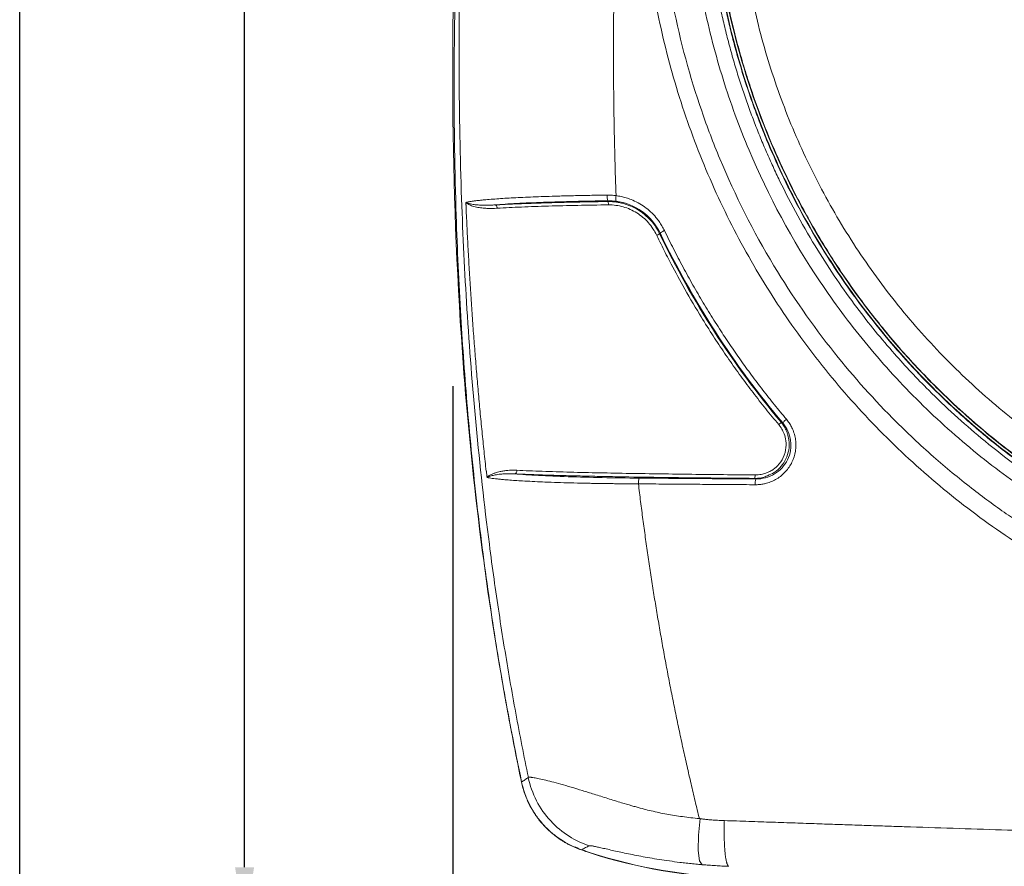
# Model space of a CAD drawing. Units: millimetres. Extents: x 1594 to 2224, y 1403 to 1703.
# Drawn here: x 1594 to 1680, y 1445 to 1519 of the extents above; entities that cross this region are included whole.
import ezdxf

# ---------------------------------------------------------------- set-up
doc = ezdxf.new("R2010")
doc.units = ezdxf.units.MM
doc.styles.get("Standard").update_dxf_attribs({"font": 'arial.ttf'})
doc.dimstyles.new('ISO-25', dxfattribs={"dimtxt": 2.5, "dimasz": 2.5, "dimexe": 1.25, "dimexo": 0.625, "dimtad": 1, "dimtxsty": 'Standard', "dimcen": 2.5, "dimadec": 0, "dimazin": 0, "dimtfac": 1, "dimtmove": 0, "dimatfit": 3, "dimfxl": 0, "dimarcsym": 0})

# ---------------------------------------------------------------- blocks, each defined once
blk = doc.blocks.new('*D6')
at = {"color": 0, "lineweight": -2, "transparency": 16777216}
for p, q in [((1631.806, 1487.274), (1631.806, 1413.977)), ((1809.958, 1487.274), (1809.958, 1413.977)), ((1636.806, 1414.977), (1709.295, 1414.977)), ((1804.958, 1414.977), (1732.469, 1414.977))]:
    blk.add_line(p, q, dxfattribs=at)
at = {"color": 0, "transparency": 16777216}
for points in [[(1636.806, 1415.811), (1636.806, 1414.144), (1631.806, 1414.977)], [(1804.958, 1415.811), (1804.958, 1414.144), (1809.958, 1414.977)]]:
    blk.add_solid(points, dxfattribs=at)
at = {"layer": 'Defpoints', "color": 0, "transparency": 16777216}
for p in [(1631.806, 1517.274), (1809.958, 1517.274), (1809.958, 1414.977)]:
    blk.add_point(p, dxfattribs=at)
at = {"color": 0, "transparency": 16777216, "insert": (1720.882, 1414.977), "char_height": 10, "attachment_point": 5}
blk.add_mtext('178', dxfattribs=at)
blk = doc.blocks.new('*D7')
at = {"color": 0, "lineweight": -2, "transparency": 16777216}
for p, q in [((1690.882, 1641.078), (1612.618, 1641.078)), ((1613.618, 1636.078), (1613.618, 1552.78)), ((1613.618, 1445.252), (1613.618, 1528.55)), ((1632.81, 1440.252), (1612.618, 1440.252))]:
    blk.add_line(p, q, dxfattribs=at)
at = {"color": 0, "transparency": 16777216}
for points in [[(1612.785, 1636.078), (1614.452, 1636.078), (1613.618, 1641.078)], [(1612.785, 1445.252), (1614.452, 1445.252), (1613.618, 1440.252)]]:
    blk.add_solid(points, dxfattribs=at)
at = {"layer": 'Defpoints', "color": 0, "transparency": 16777216}
for p in [(1613.618, 1641.078), (1720.882, 1641.078), (1662.81, 1440.252)]:
    blk.add_point(p, dxfattribs=at)
at = {"color": 0, "transparency": 16777216, "insert": (1613.618, 1540.665), "char_height": 10, "attachment_point": 5, "rotation": 90}
blk.add_mtext('200', dxfattribs=at)

msp = doc.modelspace()

# ---------------------------------------------------------------- linework, layer by layer
at = {"color": 7, "linetype": 'Continuous', "lineweight": 15}
msp.add_line((1658.179, 1479.21), (1658.297, 1479.155), dxfattribs=at)
msp.add_lwpolyline([(1593.969, 1703.376), (2223.969, 1703.376), (2223.969, 1403.376), (1593.969, 1403.376)], close=True)
at = {"color": 7, "linetype": 'Continuous', "lineweight": 15, "flags": 128}
msp.add_lwpolyline([(1653.431, 1449.491), (1653.269, 1448.056), (1653.241, 1446.722), (1653.369, 1445.811), (1653.61, 1445.469)], dxfattribs=at)
at = {"color": 7, "linetype": 'Continuous', "lineweight": 15}
for centre, radius, start, end in [((1647.006, 1503.674), 0.961, 166.09398, 195.90372), ((1659.364, 1478.762), 1.136, 159.78286, 185.3852), ((1657.661, 1489.317), 44.983, 251.04885, 267.73455)]:
    msp.add_arc(centre, radius, start, end, dxfattribs=at)
for points, knots in [([(1647.108, 1619.263), (1645.708, 1615.562), (1644.465, 1611.829), (1640.493, 1598.471), (1638.448, 1588.706), (1634.394, 1563.991), (1632.916, 1548.91), (1631.594, 1519.236), (1631.609, 1504.737), (1633.345, 1480.505), (1634.498, 1470.807), (1636.681, 1458.362), (1637.229, 1455.518), (1637.825, 1452.687)], [0.0186836, 0.0186836, 0.0186836, 0.0186836, 0.0876391, 0.0876391, 0.2629172, 0.2629172, 0.5258344, 0.5258344, 0.7629172, 0.7629172, 0.9209724, 0.9209724, 0.9680844, 0.9680844, 0.9680844, 0.9680844]), ([(1647.095, 1616.246), (1646.955, 1615.88), (1646.675, 1615.15), (1646.268, 1614.053), (1645.873, 1612.962), (1645.49, 1611.875), (1645.118, 1610.792), (1644.757, 1609.713), (1644.406, 1608.64), (1644.064, 1607.571), (1643.377, 1605.363), (1642.308, 1601.706), (1640.489, 1594.762), (1638.625, 1586.21), (1636.927, 1576.609), (1635.466, 1566.696), (1633.88, 1553.023), (1632.866, 1538.716), (1632.401, 1524.958), (1632.31, 1514.401), (1632.51, 1504.078), (1633.007, 1493.809), (1633.794, 1483.746), (1634.67, 1475.891), (1635.407, 1470.428), (1635.843, 1467.436), (1636.305, 1464.486), (1636.793, 1461.577), (1637.306, 1458.71), (1637.842, 1455.884), (1638.223, 1454.018), (1638.412, 1453.091)], [0, 0, 0, 0, 0.007138, 0.014227, 0.021267, 0.028258, 0.035201, 0.042096, 0.048943, 0.055745, 0.0625, 0.090995, 0.125001, 0.192988, 0.249993, 0.302126, 0.374989, 0.499976, 0.562476, 0.624976, 0.69169, 0.749975, 0.811682, 0.874983, 0.89351, 0.911814, 0.929896, 0.947755, 0.965393, 0.982808, 1, 1, 1, 1]), ([(1720.882, 1467.64), (1720.687, 1467.64), (1720.063, 1467.642), (1718.775, 1467.667), (1716.784, 1467.752), (1714.206, 1467.954), (1711.145, 1468.327), (1706.969, 1469.046), (1701.594, 1470.377), (1694.113, 1473.032), (1684.257, 1478.074), (1674.502, 1485.792), (1666.918, 1494.724), (1662.292, 1502.145), (1658.801, 1509.511), (1656.193, 1517.255), (1654.53, 1525.855), (1653.905, 1535.788), (1655.005, 1547.327), (1658.173, 1557.87), (1662.292, 1566.56), (1666.918, 1573.981), (1672.965, 1581.1), (1679.56, 1586.917), (1685.44, 1590.997), (1690.634, 1593.893), (1694.957, 1595.868), (1698.594, 1597.263), (1701.805, 1598.307), (1704.874, 1599.14), (1707.413, 1599.705), (1709.466, 1600.088), (1711.085, 1600.348), (1712.71, 1600.569), (1714.339, 1600.75), (1715.972, 1600.89), (1717.607, 1600.99), (1719.244, 1601.053), (1720.336, 1601.061), (1720.882, 1601.065)], [0, 0, 0, 0, 0.002786, 0.00893, 0.018434, 0.0313, 0.04592, 0.062534, 0.091928, 0.125072, 0.17602, 0.249951, 0.301742, 0.343409, 0.374953, 0.418386, 0.46004, 0.499964, 0.560441, 0.62486, 0.656409, 0.698076, 0.749862, 0.78977, 0.823913, 0.852285, 0.874906, 0.891954, 0.90806, 0.923228, 0.937463, 0.945288, 0.95311, 0.96093, 0.968749, 0.976565, 0.984379, 0.99219, 1, 1, 1, 1]), ([(1720.882, 1600.844), (1720.683, 1600.843), (1720.136, 1600.842), (1719.091, 1600.823), (1717.597, 1600.77), (1715.657, 1600.649), (1713.43, 1600.438), (1710.17, 1600.011), (1705.274, 1599.089), (1698.851, 1597.233), (1693.095, 1594.846), (1688.677, 1592.563), (1684.395, 1590.037), (1679.196, 1586.343), (1673.648, 1581.347), (1667.873, 1574.84), (1662.421, 1566.675), (1658.589, 1558.134), (1656.423, 1550.991), (1655.526, 1546.784), (1654.947, 1543.097), (1654.599, 1540.052), (1654.417, 1536.885), (1654.336, 1531.536), (1654.943, 1523.889), (1657.389, 1513.697), (1661.408, 1504.022), (1666.873, 1495.097), (1672.451, 1488.575), (1677.617, 1483.769), (1682.285, 1480.078), (1688.266, 1476.241), (1694.835, 1473.026), (1701.53, 1470.627), (1706.907, 1469.28), (1711.196, 1468.544), (1714.177, 1468.182), (1716.632, 1467.985), (1718.545, 1467.896), (1719.9, 1467.864), (1720.617, 1467.862), (1720.882, 1467.861)], [0, 0, 0, 0, 0.002851, 0.007852, 0.015002, 0.024303, 0.035755, 0.047105, 0.071483, 0.10721, 0.142927, 0.160828, 0.178664, 0.214389, 0.25237, 0.285826, 0.339365, 0.392891, 0.419695, 0.446477, 0.454561, 0.473274, 0.490445, 0.500071, 0.550046, 0.600018, 0.649988, 0.699959, 0.749926, 0.772919, 0.801417, 0.835419, 0.874927, 0.906254, 0.937454, 0.954378, 0.968706, 0.980548, 0.989711, 0.996195, 1, 1, 1, 1]), ([(1720.882, 1598.326), (1720.619, 1598.325), (1720.092, 1598.323), (1719.303, 1598.308), (1718.514, 1598.284), (1717.727, 1598.25), (1716.941, 1598.207), (1716.155, 1598.155), (1715.371, 1598.092), (1714.588, 1598.021), (1713.805, 1597.939), (1713.024, 1597.848), (1712.244, 1597.748), (1711.464, 1597.638), (1710.686, 1597.518), (1709.909, 1597.389), (1709.133, 1597.251), (1707.584, 1596.955), (1705.278, 1596.441), (1702.242, 1595.607), (1699.25, 1594.624), (1696.308, 1593.497), (1693.424, 1592.228), (1690.608, 1590.82), (1687.864, 1589.278), (1684.905, 1587.418), (1681.771, 1585.189), (1678.52, 1582.538), (1674.932, 1579.204), (1671.154, 1575.074), (1667.385, 1570.029), (1664.13, 1564.639), (1661.412, 1558.951), (1659.269, 1553.02), (1657.727, 1546.901), (1656.792, 1540.659), (1656.475, 1534.353), (1656.791, 1528.048), (1657.727, 1521.804), (1659.269, 1515.685), (1661.412, 1509.753), (1664.13, 1504.067), (1667.384, 1498.676), (1671.154, 1493.63), (1675.404, 1488.984), (1680.087, 1484.772), (1684.312, 1481.659), (1687.864, 1479.426), (1690.608, 1477.884), (1693.425, 1476.477), (1696.308, 1475.208), (1699.25, 1474.08), (1702.242, 1473.098), (1705.278, 1472.264), (1707.841, 1471.693), (1709.908, 1471.311), (1711.464, 1471.062), (1713.024, 1470.852), (1714.588, 1470.679), (1716.156, 1470.545), (1717.728, 1470.45), (1719.304, 1470.39), (1720.356, 1470.383), (1720.882, 1470.379)], [0, 0, 0, 0, 0.003919, 0.007833, 0.011744, 0.015651, 0.019556, 0.023459, 0.027361, 0.031261, 0.035162, 0.039062, 0.042964, 0.046867, 0.050772, 0.054679, 0.05859, 0.062504, 0.078136, 0.093739, 0.10935, 0.125006, 0.140633, 0.156259, 0.171897, 0.187514, 0.208328, 0.229179, 0.250011, 0.281297, 0.312494, 0.34374, 0.374989, 0.406238, 0.437496, 0.46875, 0.500002, 0.531256, 0.56251, 0.593789, 0.625019, 0.65627, 0.687518, 0.718719, 0.750004, 0.781245, 0.812488, 0.828107, 0.843743, 0.85937, 0.874997, 0.890651, 0.906261, 0.921865, 0.937498, 0.945324, 0.953137, 0.960942, 0.968743, 0.976544, 0.984351, 0.992168, 1, 1, 1, 1]), ([(1696.952, 1596.296), (1696.445, 1596.12), (1693.636, 1595.15), (1690.702, 1593.625), (1688.021, 1592.132), (1687.193, 1591.652), (1686.371, 1591.161), (1685.556, 1590.658), (1684.749, 1590.143), (1683.708, 1589.458), (1682.181, 1588.406), (1680.309, 1587.019), (1678.236, 1585.354), (1676.113, 1583.51), (1673.883, 1581.387), (1671.752, 1579.153), (1669.886, 1577.01), (1668.324, 1575.064), (1667.039, 1573.34), (1665.856, 1571.651), (1664.573, 1569.694), (1663.181, 1567.378), (1661.801, 1564.837), (1660.571, 1562.323), (1658.923, 1558.567), (1657.117, 1553.492), (1655.539, 1547.052), (1654.622, 1540.67), (1654.309, 1534.092), (1654.676, 1527.242), (1655.542, 1521.893), (1656.385, 1518.278), (1656.884, 1516.393), (1657.442, 1514.509), (1658.06, 1512.628), (1658.739, 1510.754), (1659.691, 1508.359), (1661.054, 1505.319), (1663.024, 1501.547), (1664.945, 1498.402), (1666.618, 1495.954), (1667.856, 1494.258), (1669.198, 1492.539), (1670.649, 1490.804), (1672.213, 1489.061), (1674.033, 1487.175), (1676.018, 1485.281), (1678.06, 1483.497), (1679.869, 1482.033), (1681.417, 1480.86), (1682.682, 1479.953), (1683.964, 1479.074), (1685.509, 1478.067), (1687.421, 1476.907), (1689.471, 1475.762), (1691.489, 1474.723), (1693.472, 1473.794), (1695.272, 1472.991), (1696.438, 1472.569), (1696.942, 1472.386)], [0, 0, 0, 0, 0.010073, 0.055745, 0.061736, 0.067729, 0.073723, 0.079718, 0.085716, 0.091714, 0.103127, 0.120538, 0.135479, 0.153088, 0.173363, 0.193312, 0.2111, 0.226729, 0.240197, 0.251502, 0.265458, 0.284147, 0.302246, 0.319757, 0.33668, 0.379245, 0.420648, 0.460891, 0.499982, 0.543974, 0.589301, 0.601403, 0.613599, 0.625888, 0.638269, 0.650743, 0.663307, 0.686643, 0.713263, 0.743163, 0.755808, 0.76896, 0.782617, 0.79678, 0.811449, 0.826624, 0.846014, 0.862994, 0.877565, 0.889726, 0.899478, 0.90682, 0.918923, 0.934118, 0.948817, 0.96302, 0.976728, 0.989939, 1, 1, 1, 1]), ([(1649.226, 1566.339), (1649.153, 1565.82), (1649.01, 1564.784), (1648.803, 1563.23), (1648.604, 1561.678), (1648.413, 1560.129), (1648.138, 1557.809), (1647.796, 1554.701), (1647.289, 1549.531), (1646.76, 1543.024), (1646.293, 1535.198), (1645.983, 1527.359), (1645.863, 1521.104), (1645.844, 1516.431), (1645.858, 1513.307), (1645.901, 1510.178), (1645.97, 1507.043), (1646.039, 1504.952), (1646.073, 1503.905)], [0, 0, 0, 0, 0.025099, 0.050149, 0.075148, 0.100099, 0.125001, 0.187106, 0.249999, 0.373994, 0.499995, 0.625733, 0.749998, 0.79981, 0.849712, 0.899708, 0.949803, 1, 1, 1, 1]), ([(1632.479, 1534.352), (1632.442, 1533.607), (1632.369, 1532.147), (1632.276, 1530.006), (1632.196, 1527.96), (1632.13, 1526.01), (1632.075, 1524.157), (1632.031, 1522.399), (1631.996, 1520.738), (1631.97, 1519.173), (1631.951, 1517.705), (1631.938, 1516.332), (1631.931, 1515.057), (1631.919, 1510.336), (1632.026, 1503.104), (1632.457, 1493.592), (1633.061, 1485.205), (1633.748, 1478.287), (1634.432, 1472.68), (1634.996, 1468.585), (1635.573, 1464.803), (1636.151, 1461.334), (1636.72, 1458.176), (1637.266, 1455.327), (1637.636, 1453.534), (1637.81, 1452.687)], [0, 0, 0, 0, 0.027295, 0.053416, 0.078363, 0.102134, 0.124731, 0.146152, 0.166399, 0.185471, 0.203367, 0.220088, 0.235635, 0.250006, 0.392644, 0.500002, 0.598019, 0.699999, 0.754126, 0.804494, 0.851104, 0.893958, 0.933059, 0.968406, 1, 1, 1, 1]), ([(1720.882, 1461.702), (1719.685, 1461.702), (1718.489, 1461.732), (1716.099, 1461.85), (1714.905, 1461.938), (1711.346, 1462.291), (1708.996, 1462.643), (1704.34, 1463.571), (1702.034, 1464.148), (1698.609, 1465.192), (1697.472, 1465.569), (1695.226, 1466.375), (1694.114, 1466.804), (1691.913, 1467.716), (1690.824, 1468.199), (1688.669, 1469.22), (1687.602, 1469.759), (1684.447, 1471.453), (1682.407, 1472.681), (1679.44, 1474.67), (1678.466, 1475.357), (1676.552, 1476.783), (1675.613, 1477.52), (1672.856, 1479.792), (1671.096, 1481.393), (1668.573, 1483.927), (1667.751, 1484.795), (1666.158, 1486.561), (1665.386, 1487.46), (1663.142, 1490.207), (1661.742, 1492.103), (1659.132, 1496.024), (1657.921, 1498.048), (1656.249, 1501.182), (1655.716, 1502.244), (1654.699, 1504.399), (1654.215, 1505.494), (1652.847, 1508.807), (1652.042, 1511.067), (1650.669, 1515.616), (1650.097, 1517.911), (1649.181, 1522.54), (1648.836, 1524.875), (1648.373, 1529.583), (1648.255, 1531.957), (1648.255, 1534.352)], [0, 0, 0, 0, 0.03125, 0.03125, 0.0625, 0.0625, 0.125, 0.125, 0.1875, 0.1875, 0.21875, 0.21875, 0.25, 0.25, 0.28125, 0.28125, 0.3125, 0.3125, 0.375, 0.375, 0.40625, 0.40625, 0.4375, 0.4375, 0.5, 0.5, 0.53125, 0.53125, 0.5625, 0.5625, 0.625, 0.625, 0.6875, 0.6875, 0.71875, 0.71875, 0.75, 0.75, 0.8125, 0.8125, 0.875, 0.875, 0.9375, 0.9375, 1, 1, 1, 1]), ([(1649.697, 1534.352), (1649.698, 1534.115), (1649.7, 1533.487), (1649.723, 1532.319), (1649.788, 1530.611), (1649.9, 1528.911), (1650.086, 1526.864), (1650.404, 1524.17), (1651.317, 1518.749), (1652.915, 1512.852), (1655.808, 1505.236), (1659.465, 1498.008), (1664.783, 1490.363), (1669.709, 1484.862), (1673.887, 1480.97), (1677.172, 1478.275), (1680.236, 1476.038), (1683.058, 1474.188), (1685.657, 1472.645), (1688.028, 1471.361), (1690.149, 1470.31), (1691.993, 1469.467), (1694.167, 1468.54), (1696.862, 1467.503), (1699.919, 1466.493), (1703.316, 1465.534), (1706.103, 1464.895), (1708.553, 1464.437), (1710.11, 1464.181), (1711.664, 1463.961), (1713.214, 1463.776), (1714.759, 1463.626), (1716.298, 1463.51), (1717.831, 1463.429), (1719.359, 1463.378), (1720.375, 1463.372), (1720.882, 1463.369)], [0, 0, 0, 0, 0.006382, 0.016851, 0.031354, 0.052236, 0.062575, 0.086531, 0.125015, 0.210096, 0.250004, 0.343872, 0.426983, 0.499889, 0.542143, 0.580532, 0.61415, 0.644185, 0.67125, 0.695429, 0.716671, 0.734878, 0.749929, 0.780187, 0.81244, 0.836373, 0.874983, 0.889165, 0.903288, 0.917336, 0.9313, 0.945183, 0.95899, 0.972725, 0.986394, 1, 1, 1, 1]), ([(1720.882, 1466.036), (1718.639, 1466.036), (1716.375, 1466.145), (1711.811, 1466.598), (1709.506, 1466.943), (1704.908, 1467.876), (1702.616, 1468.465), (1698.131, 1469.871), (1693.75, 1471.494), (1689.806, 1473.422), (1686.028, 1475.49), (1684.223, 1476.593), (1681.602, 1478.358), (1680.744, 1478.965), (1679.027, 1480.244), (1678.162, 1480.92), (1676.44, 1482.334), (1675.585, 1483.07), (1673.919, 1484.581), (1671.477, 1486.909), (1669.236, 1489.385), (1666.43, 1492.802), (1665.119, 1494.568), (1661.463, 1500.018), (1659.391, 1503.855), (1656.841, 1509.902), (1656.084, 1511.967), (1654.767, 1516.19), (1654.206, 1518.347), (1653.292, 1522.758), (1652.94, 1525.014), (1652.462, 1529.623), (1652.336, 1531.973), (1652.336, 1534.352)], [0, 0, 0, 0, 0.0625, 0.0625, 0.125, 0.125, 0.1875, 0.1875, 0.25, 0.3125, 0.3125, 0.375, 0.375, 0.40625, 0.40625, 0.4375, 0.4375, 0.46875, 0.46875, 0.5, 0.5625, 0.5625, 0.625, 0.625, 0.75, 0.75, 0.8125, 0.8125, 0.875, 0.875, 0.9375, 0.9375, 1, 1, 1, 1]), ([(1653.689, 1534.352), (1653.69, 1534.075), (1653.693, 1533.522), (1653.709, 1532.695), (1653.734, 1531.872), (1653.77, 1531.053), (1653.815, 1530.238), (1653.87, 1529.428), (1653.934, 1528.623), (1654.008, 1527.822), (1654.091, 1527.027), (1654.183, 1526.236), (1654.283, 1525.451), (1654.393, 1524.671), (1654.511, 1523.896), (1654.637, 1523.126), (1654.772, 1522.362), (1654.914, 1521.604), (1655.065, 1520.851), (1655.223, 1520.103), (1655.389, 1519.362), (1655.562, 1518.626), (1655.743, 1517.896), (1655.931, 1517.173), (1656.126, 1516.455), (1656.327, 1515.743), (1656.536, 1515.037), (1656.751, 1514.338), (1656.972, 1513.644), (1657.2, 1512.957), (1657.434, 1512.276), (1657.673, 1511.602), (1657.919, 1510.933), (1658.17, 1510.271), (1658.426, 1509.616), (1658.688, 1508.967), (1658.955, 1508.324), (1659.228, 1507.688), (1659.505, 1507.058), (1659.787, 1506.435), (1660.073, 1505.818), (1661.261, 1503.327), (1663.458, 1499.323), (1666.884, 1494.306), (1670.178, 1490.256), (1673.781, 1486.419), (1678.108, 1482.484), (1682.449, 1479.254), (1686.262, 1476.835), (1689.146, 1475.197), (1692.166, 1473.682), (1695.209, 1472.335), (1698.265, 1471.16), (1701.339, 1470.149), (1704.486, 1469.275), (1707.401, 1468.616), (1710.045, 1468.139), (1712.23, 1467.821), (1714.264, 1467.59), (1716.143, 1467.432), (1717.864, 1467.335), (1719.427, 1467.282), (1720.415, 1467.276), (1720.882, 1467.273)], [0, 0, 0, 0, 0.007875, 0.015713, 0.023515, 0.03128, 0.039008, 0.046699, 0.054353, 0.061968, 0.069546, 0.077086, 0.084588, 0.092052, 0.099479, 0.106868, 0.114219, 0.121533, 0.128808, 0.136047, 0.143247, 0.15041, 0.157536, 0.164624, 0.171674, 0.178687, 0.185663, 0.192601, 0.199502, 0.206365, 0.213191, 0.219979, 0.22673, 0.233443, 0.240119, 0.246758, 0.253359, 0.259922, 0.266448, 0.272937, 0.279388, 0.285801, 0.351493, 0.409098, 0.458614, 0.500035, 0.558945, 0.624989, 0.653848, 0.687485, 0.71937, 0.749982, 0.782144, 0.81248, 0.841977, 0.874981, 0.897422, 0.918337, 0.937725, 0.955585, 0.971918, 0.986723, 1, 1, 1, 1]), ([(1720.882, 1467.606), (1720.616, 1467.607), (1720.081, 1467.609), (1719.274, 1467.624), (1718.455, 1467.649), (1717.625, 1467.684), (1716.785, 1467.73), (1715.934, 1467.788), (1715.073, 1467.858), (1714.202, 1467.939), (1713.322, 1468.034), (1712.431, 1468.141), (1711.531, 1468.262), (1710.622, 1468.397), (1709.704, 1468.547), (1708.777, 1468.711), (1706.937, 1469.064), (1704.496, 1469.622), (1701.32, 1470.513), (1698.349, 1471.497), (1695.245, 1472.697), (1692.27, 1474.022), (1689.231, 1475.558), (1686.43, 1477.157), (1683.67, 1478.917), (1681.099, 1480.727), (1678.947, 1482.405), (1677.278, 1483.81), (1675.644, 1485.255), (1672.881, 1487.887), (1669.215, 1491.934), (1665.309, 1497.195), (1661.936, 1502.816), (1659.845, 1507.235), (1658.649, 1510.215), (1658.108, 1511.66), (1657.601, 1513.116), (1657.127, 1514.584), (1656.687, 1516.063), (1656.281, 1517.551), (1655.91, 1519.049), (1655.573, 1520.555), (1655.272, 1522.069), (1655.005, 1523.59), (1654.774, 1525.116), (1654.578, 1526.648), (1654.417, 1528.184), (1654.292, 1529.723), (1654.203, 1531.265), (1654.148, 1532.808), (1654.141, 1533.838), (1654.137, 1534.352)], [0, 0, 0, 0, 0.0075922, 0.0152906, 0.0230952, 0.031006, 0.0390229, 0.047146, 0.0553751, 0.0637103, 0.0721515, 0.0806986, 0.0893517, 0.0981106, 0.1069753, 0.1159457, 0.1250219, 0.1605292, 0.1875218, 0.2193353, 0.2500196, 0.2827155, 0.3125161, 0.3474696, 0.3750106, 0.4062604, 0.4375053, 0.4531494, 0.4687555, 0.5000034, 0.562478, 0.6249567, 0.6874367, 0.749924, 0.764632, 0.77934, 0.7940481, 0.8087563, 0.8234647, 0.8381733, 0.8528823, 0.8675918, 0.882302, 0.8970128, 0.9117244, 0.926437, 0.9411506, 0.9558649, 0.9705787, 0.9852908, 1, 1, 1, 1]), ([(1632.949, 1503.314), (1632.979, 1503.321), (1633.038, 1503.334), (1633.138, 1503.354), (1633.247, 1503.373), (1633.364, 1503.392), (1633.488, 1503.411), (1633.621, 1503.43), (1633.76, 1503.448), (1633.907, 1503.466), (1634.06, 1503.483), (1634.219, 1503.501), (1634.383, 1503.517), (1634.862, 1503.563), (1635.762, 1503.635), (1637.279, 1503.725), (1639.018, 1503.803), (1640.527, 1503.853), (1641.654, 1503.883), (1642.344, 1503.9), (1643.055, 1503.915), (1643.783, 1503.928), (1644.527, 1503.94), (1645.032, 1503.946), (1645.284, 1503.95)], [0, 0, 0, 0, 0.021901, 0.043641, 0.065209, 0.086596, 0.107789, 0.128781, 0.149561, 0.170121, 0.190451, 0.210544, 0.230391, 0.249986, 0.376561, 0.499958, 0.625281, 0.749961, 0.790742, 0.831969, 0.873577, 0.915498, 0.957662, 1, 1, 1, 1]), ([(1645.284, 1503.95), (1645.35, 1503.95), (1645.482, 1503.95), (1645.679, 1503.942), (1645.876, 1503.928), (1646.008, 1503.913), (1646.073, 1503.905)], [0, 0, 0, 0, 0.250941, 0.501072, 0.750667, 1, 1, 1, 1]), ([(1645.284, 1503.95), (1645.285, 1503.892), (1645.288, 1503.831), (1645.298, 1503.711), (1645.306, 1503.654), (1645.326, 1503.558), (1645.338, 1503.519), (1645.362, 1503.467), (1645.375, 1503.454), (1645.387, 1503.451)], [0, 0, 0, 0, 0.25, 0.25, 0.5, 0.5, 0.75, 0.75, 1, 1, 1, 1]), ([(1646.073, 1503.905), (1646.148, 1503.894), (1646.297, 1503.873), (1646.518, 1503.83), (1646.738, 1503.778), (1646.954, 1503.718), (1647.169, 1503.648), (1647.521, 1503.518), (1648, 1503.295), (1648.576, 1502.933), (1649.104, 1502.503), (1649.522, 1502.063), (1649.845, 1501.644), (1650.093, 1501.262), (1650.231, 1500.992), (1650.3, 1500.856)], [0, 0, 0, 0, 0.041859, 0.083551, 0.125144, 0.166705, 0.208304, 0.250009, 0.375118, 0.499919, 0.62506, 0.749905, 0.833237, 0.916406, 1, 1, 1, 1]), ([(1635.704, 1502.804), (1635.624, 1502.8), (1635.466, 1502.792), (1635.234, 1502.787), (1635.009, 1502.788), (1634.746, 1502.795), (1634.399, 1502.819), (1633.966, 1502.879), (1633.612, 1502.968), (1633.359, 1503.061), (1633.197, 1503.137), (1633.053, 1503.223), (1632.98, 1503.284), (1632.944, 1503.314)], [0, 0, 0, 0, 0.062504, 0.125029, 0.187546, 0.250029, 0.350753, 0.500032, 0.673102, 0.749996, 0.833425, 0.916769, 1, 1, 1, 1]), ([(1632.944, 1503.314), (1632.964, 1503.305), (1633.005, 1503.286), (1633.077, 1503.259), (1633.158, 1503.232), (1633.248, 1503.206), (1633.387, 1503.172), (1633.604, 1503.131), (1633.875, 1503.098), (1634.223, 1503.072), (1634.613, 1503.061), (1635.07, 1503.069), (1635.362, 1503.085), (1635.487, 1503.092)], [0, 0, 0, 0, 0.0480589, 0.0971055, 0.1471249, 0.1981012, 0.2500184, 0.3644853, 0.4999957, 0.5793077, 0.7499865, 0.8924436, 1, 1, 1, 1]), ([(1632.986, 1502.84), (1632.986, 1502.883), (1632.985, 1502.945), (1632.976, 1503.025), (1632.967, 1503.077), (1632.958, 1503.129), (1632.95, 1503.209), (1632.95, 1503.272), (1632.949, 1503.314)], [0, 0, 0, 0, 0.252795, 0.374745, 0.50012, 0.625171, 0.746602, 1, 1, 1, 1]), ([(1635.487, 1503.092), (1636.04, 1503.138), (1636.679, 1503.181), (1638.107, 1503.258), (1638.895, 1503.293), (1640.589, 1503.355), (1641.495, 1503.381), (1643.389, 1503.424), (1644.378, 1503.44), (1645.387, 1503.451)], [0, 0, 0, 0, 0.25, 0.25, 0.5, 0.5, 0.75, 0.75, 1, 1, 1, 1]), ([(1635.487, 1503.092), (1635.562, 1503.096), (1635.763, 1503.107), (1636.156, 1503.127), (1636.597, 1503.148), (1637.109, 1503.171), (1637.872, 1503.203), (1638.87, 1503.239), (1639.973, 1503.274), (1641.165, 1503.308), (1642.426, 1503.338), (1643.716, 1503.364), (1644.63, 1503.379), (1645.143, 1503.386), (1645.347, 1503.389)], [0, 0, 0, 0, 0.027929, 0.07555, 0.14285, 0.183114, 0.249998, 0.396526, 0.499959, 0.585745, 0.749978, 0.86158, 0.944917, 1, 1, 1, 1]), ([(1635.487, 1503.092), (1635.537, 1503.09), (1635.594, 1503.06), (1635.677, 1502.949), (1635.7, 1502.872), (1635.704, 1502.804)], [0, 0, 0, 0, 0.5, 0.5, 1, 1, 1, 1]), ([(1635.704, 1502.804), (1636.354, 1502.841), (1637.065, 1502.876), (1638.569, 1502.939), (1639.361, 1502.967), (1641.005, 1503.018), (1641.858, 1503.039), (1643.608, 1503.075), (1644.506, 1503.088), (1645.421, 1503.097)], [0, 0, 0, 0, 0.25, 0.25, 0.5, 0.5, 0.75, 0.75, 1, 1, 1, 1]), ([(1645.347, 1503.389), (1645.406, 1503.389), (1645.54, 1503.389), (1645.767, 1503.378), (1646.043, 1503.351), (1646.369, 1503.299), (1646.817, 1503.194), (1647.381, 1502.998), (1648.061, 1502.645), (1648.692, 1502.175), (1649.196, 1501.652), (1649.533, 1501.196), (1649.744, 1500.846), (1649.842, 1500.651), (1649.879, 1500.577)], [0, 0, 0, 0, 0.031846, 0.072789, 0.122832, 0.181972, 0.250194, 0.369241, 0.500234, 0.65632, 0.784287, 0.884213, 0.956115, 1, 1, 1, 1]), ([(1645.421, 1503.097), (1645.42, 1503.165), (1645.412, 1503.242), (1645.383, 1503.355), (1645.364, 1503.385), (1645.347, 1503.389)], [0, 0, 0, 0, 0.5, 0.5, 1, 1, 1, 1]), ([(1645.421, 1503.097), (1645.848, 1503.101), (1646.28, 1503.043), (1647.116, 1502.807), (1647.519, 1502.627), (1648.263, 1502.158), (1648.602, 1501.87), (1649.189, 1501.208), (1649.437, 1500.836), (1649.629, 1500.436)], [0, 0, 0, 0, 0.25, 0.25, 0.5, 0.5, 0.75, 0.75, 1, 1, 1, 1]), ([(1646.082, 1503.411), (1646.893, 1503.305), (1647.68, 1502.997), (1649.016, 1502.039), (1649.565, 1501.388), (1649.922, 1500.642)], [0, 0, 0, 0, 0.5, 0.5, 1, 1, 1, 1]), ([(1634.726, 1479.832), (1634.664, 1480.409), (1634.539, 1481.564), (1634.362, 1483.302), (1634.193, 1485.046), (1634.033, 1486.797), (1633.881, 1488.554), (1633.737, 1490.317), (1633.602, 1492.087), (1633.475, 1493.863), (1633.357, 1495.646), (1633.247, 1497.435), (1633.146, 1499.23), (1633.053, 1501.031), (1632.998, 1502.234), (1632.97, 1502.837)], [0, 0, 0, 0, 0.075428, 0.151102, 0.227024, 0.303194, 0.379613, 0.456282, 0.533202, 0.610372, 0.687794, 0.765468, 0.843393, 0.92157, 1, 1, 1, 1]), ([(1649.629, 1500.436), (1649.689, 1500.465), (1649.756, 1500.5), (1649.852, 1500.554), (1649.877, 1500.571), (1649.879, 1500.577)], [0, 0, 0, 0, 0.5, 0.5, 1, 1, 1, 1]), ([(1660.283, 1483.907), (1660.092, 1484.136), (1659.71, 1484.595), (1659.146, 1485.291), (1658.59, 1485.994), (1658.042, 1486.702), (1657.503, 1487.417), (1656.971, 1488.138), (1656.447, 1488.866), (1655.932, 1489.599), (1655.425, 1490.338), (1654.927, 1491.083), (1654.231, 1492.147), (1653.201, 1493.792), (1651.964, 1495.911), (1650.861, 1497.96), (1650.117, 1499.427), (1649.753, 1500.178), (1649.629, 1500.436)], [0, 0, 0, 0, 0.045445, 0.090892, 0.136342, 0.181794, 0.227248, 0.272704, 0.318161, 0.363619, 0.409078, 0.454539, 0.499999, 0.602518, 0.749896, 0.873051, 0.956418, 1, 1, 1, 1]), ([(1650.3, 1500.856), (1650.206, 1500.81), (1650.105, 1500.758), (1649.962, 1500.677), (1649.925, 1500.65), (1649.922, 1500.642)], [0, 0, 0, 0, 0.5, 0.5, 1, 1, 1, 1]), ([(1650.3, 1500.856), (1650.431, 1500.587), (1650.691, 1500.049), (1651.093, 1499.248), (1651.504, 1498.452), (1651.923, 1497.661), (1652.351, 1496.876), (1652.788, 1496.096), (1653.234, 1495.321), (1653.689, 1494.551), (1654.153, 1493.786), (1654.625, 1493.027), (1655.24, 1492.064), (1656.008, 1490.903), (1656.941, 1489.556), (1657.902, 1488.228), (1658.891, 1486.922), (1659.907, 1485.633), (1660.607, 1484.793), (1660.957, 1484.372)], [0, 0, 0, 0, 0.045543, 0.09105, 0.136527, 0.181981, 0.227417, 0.272842, 0.318261, 0.363681, 0.409107, 0.454546, 0.500003, 0.583327, 0.666606, 0.749876, 0.833174, 0.916536, 1, 1, 1, 1]), ([(1660.957, 1484.372), (1661, 1484.32), (1661.085, 1484.215), (1661.2, 1484.051), (1661.306, 1483.883), (1661.402, 1483.709), (1661.531, 1483.44), (1661.668, 1483.064), (1661.753, 1482.655), (1661.781, 1482.365), (1661.788, 1482.198), (1661.789, 1481.948), (1661.743, 1481.408), (1661.49, 1480.603), (1661.017, 1479.908), (1660.535, 1479.451), (1660.128, 1479.163), (1659.685, 1478.935), (1659.268, 1478.79), (1658.892, 1478.706), (1658.564, 1478.662), (1658.343, 1478.657), (1658.232, 1478.655)], [0, 0, 0, 0, 0.025469, 0.050633, 0.075567, 0.100352, 0.125068, 0.187802, 0.250185, 0.281514, 0.29717, 0.312821, 0.375349, 0.500125, 0.624917, 0.687312, 0.749982, 0.812287, 0.875092, 0.916435, 0.957959, 1, 1, 1, 1]), ([(1660.636, 1484.052), (1660.82, 1483.834), (1660.974, 1483.591), (1661.208, 1483.069), (1661.288, 1482.791), (1661.364, 1482.224), (1661.361, 1481.934), (1661.271, 1481.369), (1661.184, 1481.094), (1660.81, 1480.323), (1660.407, 1479.887), (1659.433, 1479.301), (1658.864, 1479.149), (1658.297, 1479.155)], [0, 0, 0, 0, 0.125, 0.125, 0.25, 0.25, 0.375, 0.375, 0.5, 0.5, 0.75, 0.75, 1, 1, 1, 1]), ([(1660.283, 1483.907), (1660.336, 1483.951), (1660.395, 1484.003), (1660.477, 1484.084), (1660.497, 1484.109), (1660.496, 1484.115)], [0, 0, 0, 0, 0.5, 0.5, 1, 1, 1, 1]), ([(1660.496, 1484.115), (1660.534, 1484.069), (1660.607, 1483.978), (1660.703, 1483.839), (1660.787, 1483.703), (1660.86, 1483.571), (1660.922, 1483.445), (1660.974, 1483.325), (1661.019, 1483.212), (1661.043, 1483.139), (1661.055, 1483.104)], [0, 0, 0, 0, 0.154115, 0.299941, 0.437465, 0.56667, 0.687537, 0.800052, 0.904208, 1, 1, 1, 1]), ([(1660.957, 1484.372), (1660.915, 1484.336), (1660.872, 1484.298), (1660.791, 1484.225), (1660.754, 1484.189), (1660.694, 1484.129), (1660.671, 1484.104), (1660.642, 1484.068), (1660.636, 1484.057), (1660.636, 1484.052)], [0, 0, 0, 0, 0.25, 0.25, 0.5, 0.5, 0.75, 0.75, 1, 1, 1, 1]), ([(1658.221, 1479.51), (1658.26, 1479.51), (1658.397, 1479.51), (1658.686, 1479.536), (1659.026, 1479.612), (1659.374, 1479.743), (1659.757, 1479.942), (1660.257, 1480.336), (1660.735, 1481.016), (1660.959, 1481.858), (1660.918, 1482.619), (1660.738, 1483.187), (1660.536, 1483.567), (1660.384, 1483.786), (1660.305, 1483.88), (1660.283, 1483.907)], [0, 0, 0, 0, 0.019743, 0.067436, 0.143034, 0.190793, 0.250512, 0.354886, 0.500427, 0.649577, 0.772543, 0.869266, 0.939527, 0.983118, 1, 1, 1, 1]), ([(1659.301, 1479.443), (1659.506, 1479.528), (1659.964, 1479.717), (1660.521, 1480.24), (1660.96, 1480.911), (1661.205, 1481.705), (1661.227, 1482.467), (1661.102, 1482.929), (1661.055, 1483.104)], [0, 0, 0, 0, 0.147797, 0.330828, 0.500292, 0.680353, 0.879397, 1, 1, 1, 1]), ([(1634.787, 1479.3), (1634.803, 1479.315), (1634.839, 1479.348), (1634.906, 1479.4), (1634.992, 1479.458), (1635.103, 1479.521), (1635.261, 1479.597), (1635.466, 1479.676), (1635.702, 1479.75), (1635.862, 1479.789), (1635.935, 1479.807)], [0, 0, 0, 0, 0.0746375, 0.1619164, 0.2618797, 0.3746064, 0.5001885, 0.694252, 0.8608644, 1, 1, 1, 1]), ([(1635.935, 1479.807), (1635.988, 1479.818), (1636.095, 1479.839), (1636.265, 1479.866), (1636.442, 1479.888), (1636.662, 1479.907), (1636.888, 1479.919), (1637.104, 1479.923), (1637.264, 1479.922), (1637.363, 1479.92), (1637.411, 1479.919)], [0, 0, 0, 0, 0.123976, 0.248636, 0.373979, 0.499993, 0.699493, 0.819434, 0.911673, 1, 1, 1, 1]), ([(1637.21, 1479.602), (1637.262, 1479.605), (1637.317, 1479.642), (1637.39, 1479.757), (1637.412, 1479.841), (1637.411, 1479.919)], [0, 0, 0, 0, 0.5, 0.5, 1, 1, 1, 1]), ([(1658.221, 1479.51), (1656.37, 1479.526), (1654.527, 1479.545), (1650.875, 1479.588), (1649.064, 1479.613), (1645.504, 1479.674), (1643.752, 1479.708), (1641.236, 1479.774), (1640.417, 1479.798), (1638.847, 1479.853), (1638.098, 1479.884), (1637.411, 1479.919)], [0, 0, 0, 0, 0.25, 0.25, 0.5, 0.5, 0.75, 0.75, 0.875, 0.875, 1, 1, 1, 1]), ([(1637.21, 1479.602), (1637.14, 1479.605), (1636.978, 1479.613), (1636.709, 1479.617), (1636.361, 1479.61), (1636.024, 1479.586), (1635.731, 1479.549), (1635.452, 1479.502), (1635.208, 1479.443), (1635.01, 1479.38), (1634.888, 1479.334), (1634.828, 1479.306), (1634.802, 1479.294)], [0, 0, 0, 0, 0.063086, 0.147343, 0.253023, 0.405149, 0.506015, 0.595288, 0.759032, 0.858159, 0.938506, 1, 1, 1, 1]), ([(1648.028, 1478.731), (1647.899, 1478.732), (1647.634, 1478.733), (1647.23, 1478.735), (1646.813, 1478.739), (1646.383, 1478.742), (1645.939, 1478.747), (1645.483, 1478.752), (1645.016, 1478.759), (1644.537, 1478.766), (1644.049, 1478.774), (1643.428, 1478.786), (1642.568, 1478.805), (1641.509, 1478.833), (1640.503, 1478.867), (1639.26, 1478.915), (1637.946, 1478.979), (1636.877, 1479.052), (1636.242, 1479.105), (1635.872, 1479.14), (1635.545, 1479.175), (1635.26, 1479.21), (1635.013, 1479.246), (1634.879, 1479.269), (1634.812, 1479.281)], [0, 0, 0, 0, 0.021026, 0.042907, 0.065654, 0.089281, 0.113797, 0.139214, 0.16554, 0.192782, 0.220945, 0.250034, 0.301615, 0.375175, 0.447528, 0.500169, 0.634734, 0.750096, 0.794016, 0.837075, 0.879233, 0.920458, 0.960721, 1, 1, 1, 1]), ([(1648.104, 1479.23), (1647.001, 1479.239), (1645.914, 1479.254), (1643.827, 1479.296), (1642.827, 1479.323), (1640.956, 1479.386), (1640.085, 1479.423), (1638.512, 1479.506), (1637.811, 1479.552), (1637.21, 1479.602)], [0, 0, 0, 0, 0.25, 0.25, 0.5, 0.5, 0.75, 0.75, 1, 1, 1, 1]), ([(1637.21, 1479.602), (1637.7, 1479.581), (1638.656, 1479.54), (1640.245, 1479.487), (1641.879, 1479.442), (1643.583, 1479.403), (1645.336, 1479.367), (1647.716, 1479.325), (1650.586, 1479.284), (1652.858, 1479.259), (1653.929, 1479.248)], [0, 0, 0, 0, 0.104223, 0.20329, 0.309201, 0.407044, 0.510026, 0.618376, 0.820088, 1, 1, 1, 1]), ([(1648.104, 1479.23), (1648.095, 1479.227), (1648.086, 1479.214), (1648.068, 1479.162), (1648.059, 1479.124), (1648.045, 1479.027), (1648.039, 1478.97), (1648.031, 1478.85), (1648.029, 1478.788), (1648.028, 1478.731)], [0, 0, 0, 0, 0.25, 0.25, 0.5, 0.5, 0.75, 0.75, 1, 1, 1, 1]), ([(1653.929, 1479.248), (1654.114, 1479.246), (1655.518, 1479.23), (1656.943, 1479.219), (1658.179, 1479.21)], [0, 0, 0, 0, 0.132194, 1, 1, 1, 1]), ([(1658.221, 1479.51), (1658.22, 1479.441), (1658.216, 1479.361), (1658.2, 1479.245), (1658.189, 1479.214), (1658.179, 1479.21)], [0, 0, 0, 0, 0.5, 0.5, 1, 1, 1, 1]), ([(1658.179, 1479.21), (1658.498, 1479.221), (1658.892, 1479.234), (1659.236, 1479.41), (1659.301, 1479.443)], [0, 0, 0, 0, 0.812044, 1, 1, 1, 1]), ([(1648.028, 1478.731), (1648.091, 1478.213), (1648.217, 1477.176), (1648.419, 1475.623), (1648.629, 1474.072), (1648.85, 1472.522), (1649.081, 1470.974), (1649.321, 1469.429), (1649.572, 1467.885), (1649.832, 1466.342), (1650.102, 1464.802), (1650.382, 1463.263), (1650.672, 1461.726), (1650.972, 1460.191), (1651.282, 1458.658), (1651.602, 1457.127), (1651.932, 1455.597), (1652.272, 1454.07), (1652.621, 1452.544), (1652.98, 1451.02), (1653.228, 1450.005), (1653.352, 1449.498)], [0, 0, 0, 0, 0.05268, 0.105343, 0.15799, 0.210623, 0.263245, 0.315857, 0.368463, 0.421064, 0.473663, 0.526261, 0.578861, 0.631466, 0.684076, 0.736696, 0.789326, 0.841969, 0.894628, 0.947304, 1, 1, 1, 1]), ([(1658.232, 1478.655), (1657.551, 1478.66), (1656.189, 1478.669), (1654.148, 1478.684), (1652.107, 1478.699), (1650.067, 1478.715), (1648.708, 1478.726), (1648.028, 1478.731)], [0, 0, 0, 0, 0.199933, 0.399901, 0.599903, 0.799936, 1, 1, 1, 1]), ([(1638.407, 1453.089), (1638.395, 1453.081), (1638.371, 1453.064), (1638.322, 1453.03), (1638.237, 1452.971), (1638.116, 1452.887), (1637.971, 1452.786), (1637.874, 1452.72), (1637.825, 1452.687)], [0, 0, 0, 0, 0.0625, 0.125, 0.25, 0.5, 0.7500001, 1, 1, 1, 1]), ([(1638.407, 1453.089), (1638.551, 1452.393), (1638.793, 1451.703), (1639.457, 1450.413), (1639.878, 1449.813), (1640.845, 1448.764), (1641.391, 1448.315), (1642.536, 1447.591), (1643.134, 1447.315), (1643.727, 1447.118)], [0, 0, 0, 0, 0.25, 0.25, 0.5, 0.5, 0.75, 0.75, 1, 1, 1, 1]), ([(1638.412, 1453.091), (1638.417, 1453.094), (1638.428, 1453.1), (1638.457, 1453.106), (1638.494, 1453.11), (1638.54, 1453.11), (1638.595, 1453.108), (1638.66, 1453.103), (1638.733, 1453.094), (1638.896, 1453.072), (1639.208, 1453.016), (1639.758, 1452.893), (1640.439, 1452.723), (1641.499, 1452.435), (1642.756, 1452.061), (1644.182, 1451.615), (1645.325, 1451.259), (1646.433, 1450.915), (1647.271, 1450.668), (1647.926, 1450.48), (1648.489, 1450.329), (1649.156, 1450.163), (1649.814, 1450.016), (1650.495, 1449.882), (1651.182, 1449.766), (1651.887, 1449.664), (1652.612, 1449.573), (1653.104, 1449.522), (1653.352, 1449.496)], [0, 0, 0, 0, 0.015826, 0.031612, 0.047355, 0.063049, 0.07869, 0.094275, 0.109798, 0.125257, 0.187202, 0.249941, 0.311993, 0.375134, 0.499957, 0.559195, 0.62494, 0.68756, 0.731628, 0.750179, 0.783661, 0.812622, 0.844325, 0.87481, 0.905337, 0.936408, 0.96798, 1, 1, 1, 1]), ([(1643.042, 1446.758), (1642.954, 1446.789), (1642.775, 1446.853), (1642.511, 1446.96), (1642.249, 1447.077), (1641.989, 1447.204), (1641.731, 1447.343), (1641.477, 1447.491), (1641.227, 1447.65), (1640.982, 1447.818), (1640.742, 1447.997), (1640.508, 1448.186), (1640.28, 1448.383), (1640.059, 1448.59), (1639.846, 1448.806), (1639.601, 1449.073), (1639.329, 1449.401), (1639.038, 1449.798), (1638.765, 1450.223), (1638.515, 1450.674), (1638.291, 1451.149), (1638.097, 1451.645), (1637.931, 1452.158), (1637.85, 1452.51), (1637.81, 1452.687)], [0, 0, 0, 0, 0.034126, 0.068578, 0.103338, 0.138387, 0.173705, 0.209273, 0.245068, 0.281068, 0.317249, 0.353588, 0.390059, 0.426638, 0.463298, 0.500014, 0.558096, 0.617721, 0.678766, 0.741096, 0.804558, 0.868984, 0.934195, 1, 1, 1, 1]), ([(1637.825, 1452.687), (1637.968, 1452.007), (1638.195, 1451.36), (1638.658, 1450.438), (1638.835, 1450.137), (1639.222, 1449.566), (1639.432, 1449.295), (1639.886, 1448.782), (1640.129, 1448.54), (1640.65, 1448.085), (1640.926, 1447.874), (1641.782, 1447.303), (1642.395, 1446.999), (1643.052, 1446.773)], [0, 0, 0, 0, 0.25, 0.25, 0.375, 0.375, 0.5, 0.5, 0.625, 0.625, 0.75, 0.75, 1, 1, 1, 1]), ([(1653.43, 1449.486), (1653.535, 1449.471), (1653.752, 1449.439), (1654.089, 1449.404), (1654.49, 1449.371), (1654.974, 1449.343), (1655.34, 1449.33), (1655.536, 1449.323)], [0, 0, 0, 0, 0.15057, 0.310931, 0.481194, 0.720627, 1, 1, 1, 1]), ([(1655.536, 1449.323), (1655.534, 1449.256), (1655.53, 1449.121), (1655.525, 1448.917), (1655.522, 1448.71), (1655.52, 1448.502), (1655.519, 1448.293), (1655.521, 1448.084), (1655.524, 1447.876), (1655.528, 1447.671), (1655.535, 1447.469), (1655.543, 1447.271), (1655.553, 1447.079), (1655.565, 1446.893), (1655.579, 1446.715), (1655.594, 1446.545), (1655.611, 1446.384), (1655.629, 1446.234), (1655.649, 1446.094), (1655.67, 1445.965), (1655.692, 1445.848), (1655.715, 1445.742), (1655.739, 1445.649), (1655.764, 1445.568), (1655.789, 1445.499), (1655.815, 1445.442), (1655.841, 1445.397), (1655.867, 1445.363), (1655.894, 1445.339), (1655.912, 1445.332), (1655.921, 1445.328)], [0, 0, 0, 0, 0.032822, 0.066259, 0.100283, 0.134862, 0.16996, 0.205538, 0.241552, 0.277953, 0.314691, 0.351711, 0.388958, 0.426371, 0.463891, 0.501456, 0.539003, 0.576471, 0.613799, 0.650927, 0.687798, 0.724355, 0.760547, 0.796324, 0.83164, 0.866455, 0.90073, 0.934431, 0.96753, 1, 1, 1, 1]), ([(1655.536, 1449.323), (1656.252, 1449.298), (1657.654, 1449.25), (1659.717, 1449.179), (1661.695, 1449.111), (1663.588, 1449.047), (1665.396, 1448.985), (1667.119, 1448.927), (1668.757, 1448.871), (1670.309, 1448.819), (1674.141, 1448.69), (1680.069, 1448.494), (1686.978, 1448.272), (1692.492, 1448.098), (1696.798, 1447.966), (1701.02, 1447.839), (1705.158, 1447.717), (1709.21, 1447.6), (1713.177, 1447.489), (1717.058, 1447.383), (1719.617, 1447.316), (1720.882, 1447.283)], [0, 0, 0, 0, 0.033048, 0.06478, 0.095195, 0.124291, 0.15207, 0.178531, 0.203673, 0.227496, 0.25, 0.379999, 0.499998, 0.567101, 0.632892, 0.697369, 0.76053, 0.822375, 0.882902, 0.94211, 1, 1, 1, 1]), ([(1643.727, 1447.118), (1643.624, 1447.066), (1643.398, 1446.95), (1643.174, 1446.835), (1643.052, 1446.773)], [0, 0, 0, 0, 0.455658, 1, 1, 1, 1]), ([(1653.592, 1445.471), (1653.5, 1445.479), (1653.315, 1445.495), (1653.037, 1445.521), (1652.76, 1445.549), (1652.482, 1445.578), (1652.203, 1445.608), (1651.924, 1445.641), (1651.429, 1445.7), (1650.725, 1445.793), (1649.853, 1445.923), (1649.018, 1446.061), (1647.973, 1446.249), (1646.785, 1446.489), (1645.77, 1446.714), (1645.084, 1446.871), (1644.636, 1446.973), (1644.269, 1447.053), (1644.035, 1447.098), (1643.895, 1447.119), (1643.814, 1447.127), (1643.755, 1447.128), (1643.736, 1447.121), (1643.727, 1447.118)], [0, 0, 0, 0, 0.017298, 0.034756, 0.052391, 0.07022, 0.08826, 0.106526, 0.125034, 0.186604, 0.250038, 0.311907, 0.375058, 0.500012, 0.624958, 0.688305, 0.749971, 0.813221, 0.87497, 0.906117, 0.937286, 0.968555, 1, 1, 1, 1]), ([(1653.612, 1445.469), (1653.71, 1445.461), (1653.901, 1445.445), (1654.284, 1445.416), (1654.751, 1445.384), (1655.33, 1445.352), (1655.716, 1445.336), (1655.921, 1445.328)], [0, 0, 0, 0, 0.12827, 0.249999, 0.499997, 0.735123, 1, 1, 1, 1])]:
    msp.add_open_spline(points, degree=3, knots=knots, dxfattribs=at)
for points, degree in [([(1645.347, 1503.389), (1645.36, 1503.409), (1645.373, 1503.43), (1645.387, 1503.451)], 3), ([(1645.387, 1503.451), (1645.618, 1503.454), (1645.85, 1503.441), (1646.082, 1503.411)], 3), ([(1632.97, 1502.837), (1632.976, 1502.838), (1632.981, 1502.839), (1632.986, 1502.84)], 3), ([(1649.879, 1500.577), (1649.893, 1500.598), (1649.908, 1500.62), (1649.922, 1500.642)], 3), ([(1660.496, 1484.115), (1656.291, 1489.127), (1652.713, 1494.672), (1649.879, 1500.577)], 3), ([(1649.922, 1500.642), (1652.777, 1494.687), (1656.388, 1489.098), (1660.636, 1484.052)], 3), ([(1660.636, 1484.052), (1660.59, 1484.073), (1660.543, 1484.094), (1660.496, 1484.115)], 3), ([(1634.754, 1479.826), (1634.745, 1479.828), (1634.736, 1479.83), (1634.726, 1479.832)], 3), ([(1634.812, 1479.281), (1634.793, 1479.463), (1634.774, 1479.644), (1634.754, 1479.826)], 3), ([(1658.297, 1479.155), (1654.895, 1479.178), (1651.496, 1479.203), (1648.104, 1479.23)], 3), ([(1637.81, 1452.687), (1637.821, 1452.708)], 1), ([(1637.836, 1452.693), (1637.81, 1452.687)], 1), ([(1653.431, 1449.491), (1653.405, 1449.493), (1653.378, 1449.496), (1653.352, 1449.498)], 3), ([(1642.772, 1446.892), (1642.492, 1447.012)], 1), ([(1643.051, 1446.785), (1643.042, 1446.758)], 1), ([(1655.882, 1444.352), (1651.516, 1444.525), (1647.175, 1445.338), (1643.042, 1446.758)], 3), ([(1643.453, 1446.619), (1643.225, 1446.732)], 1), ([(1643.252, 1446.686), (1643.246, 1446.689)], 1), ([(1653.612, 1445.469), (1653.605, 1445.469), (1653.599, 1445.47), (1653.592, 1445.471)], 3)]:
    msp.add_open_spline(points, degree=degree, dxfattribs=at)

# ---------------------------------------------------------------- dimensions: what is measured, and where the dimension line sits
dim = msp.add_linear_dim(base=(1613.618, 1641.078), p1=(1662.81, 1440.252), p2=(1720.882, 1641.078), angle=90, text='200', dimstyle='ISO-25', override={"dimtxt": 10, "dimasz": 5, "dimexe": 1, "dimexo": 30, "dimgap": 1, "dimtad": 0, "dimtih": 0, "dimtoh": 1, "dimdec": 1, "dimlfac": 5, "dimzin": 12, "dimtzin": 0})
dim.commit()
dim.dimension.update_dxf_attribs({"geometry": '*D7', "text_midpoint": (1613.618, 1540.665)})
dim = msp.add_linear_dim(base=(1809.958, 1414.977), p1=(1631.806, 1517.274), p2=(1809.958, 1517.274), text='178', dimstyle='ISO-25', override={"dimtxt": 10, "dimasz": 5, "dimexe": 1, "dimexo": 30, "dimgap": 1, "dimtad": 0, "dimtih": 0, "dimtoh": 1, "dimdec": 1, "dimlfac": 5, "dimzin": 12, "dimtzin": 0})
dim.commit()
dim.dimension.update_dxf_attribs({"geometry": '*D6', "text_midpoint": (1720.882, 1414.977)})

doc.saveas('drawing.dxf')
